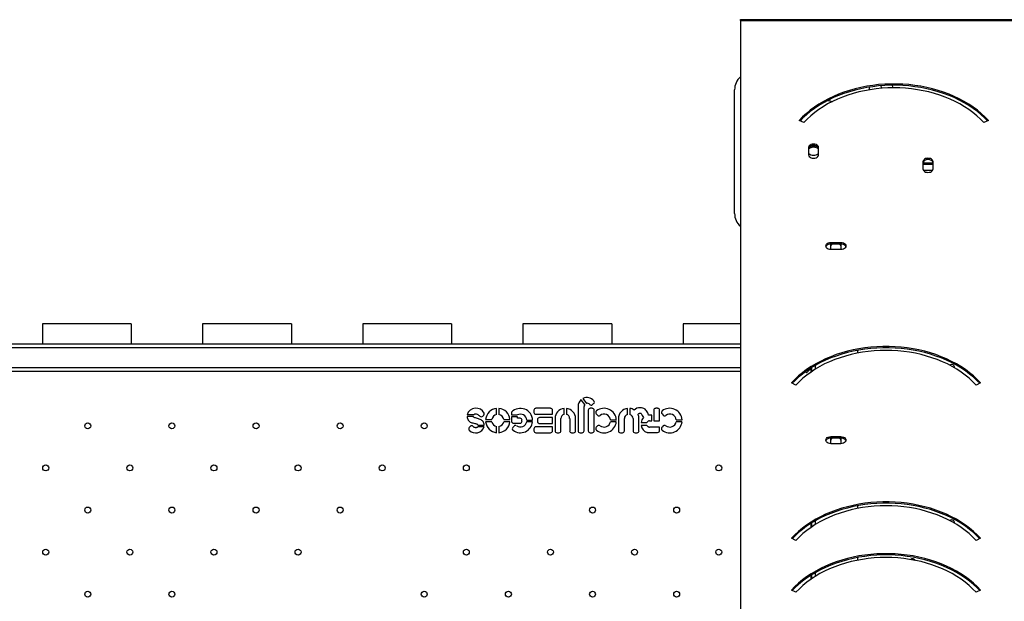
# Model space of a CAD drawing. Units: millimetres. Extents: x -198289 to 20999, y 8321 to 205588.
# Drawn here: x 13528 to 14604, y 11364 to 11999 of the extents above; entities that cross this region are included whole.
import ezdxf

# ---------------------------------------------------------------- set-up
doc = ezdxf.new("R2010")
doc.units = ezdxf.units.MM
doc.header["$LTSCALE"] = 100
doc.linetypes.add('SLD-Continua', pattern=[0])

msp = doc.modelspace()

# ---------------------------------------------------------------- linework, layer by layer
at = {"color": 7, "linetype": 'SLD-Continua', "lineweight": 25}
for p, q in [((14315.1, 11998.7), (14315.1, 11999.5)), ((14315.1, 11999.5), (15625.1, 11999.5)), ((14315.1, 11998.7), (14315.1, 11283.3)), ((14315.1, 11998.7), (15625.1, 11998.7)), ((14308.8, 11787.9), (14308.8, 11922.9)), ((14384.4, 11887.1), (14379.4, 11889.4)), ((14586.2, 11889.4), (14581.1, 11887.1)), ((14389.6, 11859.8), (14389.6, 11852)), ((14400.6, 11852), (14400.6, 11859.8)), ((14514.6, 11844.3), (14514.6, 11836.5)), ((14525.6, 11842.9), (14514.6, 11842.9)), ((14514.6, 11841.5), (14525.6, 11841.5)), ((14515, 11835.1), (14525.2, 11835.1)), ((14525.6, 11836.5), (14525.6, 11844.3)), ((14414, 11756.2), (14425, 11756.2)), ((14414, 11754.8), (14414, 11756.2)), ((14414, 11754.8), (14425, 11754.8)), ((14414, 11748.5), (14414, 11753.8)), ((14425, 11754.8), (14425, 11756.2)), ((14425, 11753.8), (14425, 11748.5)), ((14425, 11748.5), (14414, 11748.5)), ((13552.5, 11667.1), (13552.5, 11645.1)), ((13649.5, 11667.1), (13552.5, 11667.1)), ((13649.5, 11667.1), (13649.5, 11645.1)), ((13727.5, 11667.1), (13727.5, 11645.1)), ((13824.5, 11667.1), (13727.5, 11667.1)), ((13824.5, 11667.1), (13824.5, 11645.1)), ((13902.5, 11667.1), (13902.5, 11645.1)), ((13999.5, 11667.1), (13902.5, 11667.1)), ((13999.5, 11667.1), (13999.5, 11645.1)), ((14174.5, 11667.1), (14077.5, 11667.1)), ((14077.5, 11667.1), (14077.5, 11645.1)), ((14174.5, 11667.1), (14174.5, 11645.1)), ((14252.5, 11667.1), (14252.5, 11645.1)), ((14315.1, 11667.1), (14252.5, 11667.1)), ((14315.1, 11645.1), (12888.9, 11645.1)), ((14315.1, 11641.1), (12888.9, 11641.1)), ((13649.5, 11645.1), (13552.5, 11645.1)), ((13824.5, 11645.1), (13727.5, 11645.1)), ((13999.5, 11645.1), (13902.5, 11645.1)), ((14174.5, 11645.1), (14077.5, 11645.1)), ((14315.1, 11645.1), (14252.5, 11645.1)), ((14443.1, 11638.3), (14443.1, 11635.3)), ((14393.1, 11619.5), (14391.2, 11617.6)), ((14393.1, 11615.2), (14393.1, 11619.5)), ((14397.1, 11617.8), (14397.1, 11621.9)), ((14315.1, 11619.1), (12888.9, 11619.1)), ((14315.1, 11615.1), (12888.9, 11615.1)), ((14387.2, 11613.6), (14386.1, 11614.8)), ((14391.2, 11617.6), (14387.2, 11613.6)), ((14391.2, 11617.6), (14390.8, 11618.1)), ((14392.4, 11614.7), (14392.4, 11618.8)), ((14375.9, 11600.4), (14370.9, 11602.7)), ((14577.6, 11602.7), (14572.6, 11600.4)), ((14137.8, 11577), (14137.8, 11550.4)), ((14145.1, 11579.3), (14141.3, 11584.4)), ((14143.1, 11585.7), (14147, 11580.4)), ((14144.3, 11550.4), (14144.3, 11577)), ((14153.6, 11579), (14154.8, 11580.1)), ((14016.6, 11568.1), (14023.8, 11568.1)), ((14023.4, 11565.9), (14016.6, 11565.9)), ((14033.6, 11566.3), (14034.8, 11567.5)), ((14048.7, 11568.1), (14048.7, 11574.9)), ((14051.3, 11574.9), (14051.3, 11568.1)), ((14065.1, 11570.8), (14065.1, 11567.7)), ((14065.1, 11567.7), (14071.4, 11567.7)), ((14071.6, 11565.8), (14065.1, 11565.8)), ((14065.1, 11565.8), (14065.1, 11560.9)), ((14071.6, 11564.1), (14071.6, 11565.8)), ((14089.6, 11572.8), (14089.6, 11570.6)), ((14107.7, 11575), (14091.7, 11575)), ((14091.7, 11568.5), (14109.9, 11568.5)), ((14109.9, 11568.5), (14109.9, 11572.8)), ((14122.6, 11568.3), (14122.6, 11574.9)), ((14125.1, 11574.9), (14125.1, 11568.3)), ((14148.9, 11572.8), (14148.9, 11550.4)), ((14153.2, 11575), (14151, 11575)), ((14155.3, 11550.4), (14155.3, 11572.8)), ((14157.6, 11568.9), (14159, 11567.4)), ((14191.8, 11568.3), (14191.8, 11574.9)), ((14194.4, 11574.9), (14194.4, 11568.3)), ((14218.3, 11567.6), (14214.9, 11567.6)), ((14218.3, 11561.4), (14218.3, 11567.6)), ((14220.4, 11572.8), (14220.4, 11561.4)), ((14224.7, 11575), (14222.6, 11575)), ((14226.9, 11561.4), (14226.9, 11572.8)), ((14229.5, 11568.9), (14230.8, 11567.4)), ((14019.7, 11555.2), (14018.7, 11553.9)), ((14028.4, 11556.6), (14035.2, 11556.6)), ((14036.7, 11562.9), (14043.5, 11562.9)), ((14043.5, 11560.3), (14036.7, 11560.3)), ((14048.7, 11548.3), (14048.7, 11555.1)), ((14051.3, 11555.1), (14051.3, 11548.3)), ((14056.5, 11562.9), (14063.3, 11562.9)), ((14063.3, 11560.3), (14056.5, 11560.3)), ((14067.8, 11555.6), (14066.4, 11554.1)), ((14067.2, 11558.8), (14074.4, 11558.8)), ((14074.4, 11564.1), (14071.6, 11564.1)), ((14076.5, 11560.9), (14076.5, 11562)), ((14088, 11560.3), (14081.6, 11560.3)), ((14081.7, 11562.1), (14088.1, 11562.1)), ((14093.4, 11562.7), (14093.4, 11560.5)), ((14109.9, 11564.8), (14095.6, 11564.8)), ((14095.6, 11558.4), (14109.9, 11558.4)), ((14109.9, 11558.4), (14109.9, 11564.8)), ((14112.6, 11563.8), (14112.6, 11550.4)), ((14119.1, 11550.4), (14119.1, 11563.8)), ((14128.6, 11563.8), (14128.6, 11550.4)), ((14135.1, 11550.4), (14135.1, 11563.8)), ((14159.1, 11555.7), (14157.6, 11554.3)), ((14173.2, 11562.3), (14179.6, 11562.3)), ((14179.5, 11560.3), (14173.2, 11560.3)), ((14181.9, 11563.7), (14181.9, 11550.4)), ((14188.4, 11550.4), (14188.4, 11563.7)), ((14197.8, 11563.7), (14197.8, 11550.4)), ((14204.3, 11550.4), (14204.3, 11563.7)), ((14206.7, 11559.5), (14213, 11559.5)), ((14213, 11556.3), (14206.7, 11556.3)), ((14215.7, 11561.4), (14218.3, 11561.4)), ((14220.4, 11561.4), (14226.9, 11561.4)), ((14230.9, 11555.8), (14229.5, 11554.3)), ((14251.3, 11560.3), (14245, 11560.3)), ((14245.1, 11562.3), (14251.4, 11562.3)), ((14035.2, 11554.7), (14028.2, 11554.7)), ((14089.6, 11552.6), (14089.6, 11550.4)), ((14109.9, 11554.7), (14091.7, 11554.7)), ((14091.7, 11548.3), (14107.7, 11548.3)), ((14109.9, 11550.4), (14109.9, 11554.7)), ((14114.8, 11548.3), (14116.9, 11548.3)), ((14130.7, 11548.3), (14132.9, 11548.3)), ((14139.9, 11548.3), (14142.1, 11548.3)), ((14151, 11548.3), (14153.2, 11548.3)), ((14184, 11548.3), (14186.2, 11548.3)), ((14200, 11548.3), (14202.2, 11548.3)), ((14213.8, 11548.7), (14224.7, 11548.7)), ((14226.9, 11554.4), (14215.7, 11554.4)), ((14226.9, 11550.9), (14226.9, 11554.4)), ((14414, 11544.1), (14425, 11544.1)), ((14414, 11542.7), (14414, 11544.1)), ((14414, 11542.7), (14425, 11542.7)), ((14414, 11536.3), (14414, 11541.6)), ((14425, 11536.3), (14414, 11536.3)), ((14425, 11542.7), (14425, 11544.1)), ((14425, 11541.6), (14425, 11536.3)), ((14443.1, 11468.6), (14443.1, 11465.6)), ((14392.4, 11445), (14392.4, 11449.4)), ((14393.1, 11445.5), (14393.1, 11449.8)), ((14397.1, 11448.1), (14397.1, 11452.2)), ((14375.9, 11430.7), (14370.9, 11433)), ((14577.6, 11433), (14572.6, 11430.7)), ((14443.1, 11412), (14443.1, 11409.1)), ((14397.1, 11391.5), (14397.1, 11395.6)), ((14392.4, 11388.4), (14392.4, 11392.8)), ((14393.1, 11388.9), (14393.1, 11393.3)), ((14375.9, 11374.1), (14370.9, 11376.4)), ((14577.6, 11376.4), (14572.6, 11374.1))]:
    msp.add_line(p, q, dxfattribs=at)
at = {"color": 7, "linetype": 'SLD-Continua', "lineweight": 25, "flags": 128}
for points in [[(14586.2, 11889.4), (14582.4, 11893.3), (14578.4, 11897), (14574.1, 11900.6), (14569.5, 11904), (14564.7, 11907.2), (14559.6, 11910.2), (14554.3, 11913), (14548.8, 11915.7), (14543.1, 11918.1), (14537.2, 11920.3), (14531.2, 11922.2), (14525, 11924), (14518.8, 11925.5), (14512.4, 11926.7), (14505.9, 11927.7), (14499.3, 11928.5), (14492.7, 11929), (14486.1, 11929.2), (14479.5, 11929.2), (14472.8, 11929), (14466.2, 11928.5), (14459.7, 11927.7), (14453.2, 11926.7), (14446.8, 11925.5), (14440.5, 11924), (14434.3, 11922.2), (14428.3, 11920.3), (14422.4, 11918.1), (14416.8, 11915.7), (14411.3, 11913), (14406, 11910.2), (14400.9, 11907.2), (14396.1, 11904), (14391.5, 11900.6), (14387.2, 11897), (14383.1, 11893.3), (14379.4, 11889.4)], [(14585.3, 11889), (14582.4, 11891.9), (14578.4, 11895.6), (14574.1, 11899.2), (14569.5, 11902.6), (14564.7, 11905.8), (14559.6, 11908.8), (14554.3, 11911.6), (14548.8, 11914.3), (14543.1, 11916.7), (14537.2, 11918.9), (14531.2, 11920.8), (14525, 11922.6), (14518.8, 11924.1), (14512.4, 11925.3), (14505.9, 11926.3), (14499.3, 11927.1), (14492.7, 11927.6), (14486.1, 11927.8), (14479.5, 11927.8), (14472.8, 11927.6), (14466.2, 11927.1), (14459.7, 11926.3), (14453.2, 11925.3), (14446.8, 11924.1), (14440.5, 11922.6), (14434.3, 11920.8), (14428.3, 11918.9), (14422.4, 11916.7), (14416.8, 11914.3), (14411.3, 11911.6), (14406, 11908.8), (14400.9, 11905.8), (14396.1, 11902.6), (14391.5, 11899.2), (14387.2, 11895.6), (14383.1, 11891.9), (14380.3, 11889)], [(14581.1, 11887.1), (14577.5, 11890.9), (14573.5, 11894.5), (14569.3, 11898), (14564.8, 11901.3), (14560, 11904.4), (14555, 11907.4), (14549.8, 11910.1), (14544.4, 11912.6), (14538.8, 11914.9), (14533, 11917), (14527.1, 11918.9), (14521, 11920.5), (14514.8, 11921.9), (14508.5, 11923), (14502.2, 11923.9), (14495.7, 11924.5), (14489.3, 11924.9), (14482.8, 11925), (14476.3, 11924.9), (14469.8, 11924.5), (14463.4, 11923.9), (14457, 11923), (14450.7, 11921.9), (14444.6, 11920.5), (14438.5, 11918.9), (14432.6, 11917), (14426.8, 11914.9), (14421.2, 11912.6), (14415.7, 11910.1), (14410.5, 11907.4), (14405.5, 11904.4), (14400.8, 11901.3), (14396.3, 11898), (14392.1, 11894.5), (14388.1, 11890.9), (14384.4, 11887.1)], [(14480.8, 11927.8), (14481.3, 11925.6), (14481.4, 11925)], [(14400.6, 11859.8), (14400.4, 11860.8), (14399.9, 11861.7), (14399, 11862.5), (14397.9, 11863.1), (14396.5, 11863.5), (14395.1, 11863.6), (14393.7, 11863.5), (14392.4, 11863.1), (14391.2, 11862.5), (14390.4, 11861.7), (14389.8, 11860.8), (14389.6, 11859.8)], [(14400.6, 11858.3), (14400.4, 11859.3), (14399.9, 11860.3), (14399, 11861.1), (14397.9, 11861.7), (14396.5, 11862.1), (14395.1, 11862.2), (14393.7, 11862.1), (14392.4, 11861.7), (14391.2, 11861.1), (14390.4, 11860.3), (14389.8, 11859.3), (14389.6, 11858.3)], [(14389.6, 11852), (14389.8, 11851), (14390.4, 11850), (14391.2, 11849.2), (14392.4, 11848.6), (14393.7, 11848.2), (14395.1, 11848.1), (14396.5, 11848.2), (14397.9, 11848.6), (14399, 11849.2), (14399.9, 11850), (14400.4, 11851), (14400.6, 11852)], [(14525.6, 11844.3), (14525.4, 11845.3), (14524.9, 11846.2), (14524, 11847), (14522.9, 11847.7), (14521.5, 11848), (14520.1, 11848.2), (14518.7, 11848), (14517.4, 11847.7), (14516.2, 11847), (14515.4, 11846.2), (14514.8, 11845.3), (14514.6, 11844.3)], [(14525.6, 11842.9), (14525.4, 11843.9), (14524.9, 11844.8), (14524, 11845.6), (14522.9, 11846.2), (14521.5, 11846.6), (14520.1, 11846.8), (14518.7, 11846.6), (14517.4, 11846.2), (14516.2, 11845.6), (14515.4, 11844.8), (14514.8, 11843.9), (14514.6, 11842.9)], [(14514.6, 11836.5), (14514.8, 11835.5), (14515.4, 11834.6), (14516.2, 11833.8), (14517.4, 11833.1), (14518.7, 11832.8), (14520.1, 11832.6), (14521.5, 11832.8), (14522.9, 11833.1), (14524, 11833.8), (14524.9, 11834.6), (14525.4, 11835.5), (14525.6, 11836.5)], [(14414, 11748.5), (14412.6, 11748.6), (14411.2, 11749), (14410.1, 11749.6), (14409.2, 11750.4), (14408.7, 11751.3), (14408.5, 11752.3), (14408.7, 11753.3), (14409.2, 11754.3), (14410.1, 11755.1), (14411.2, 11755.7), (14412.6, 11756.1), (14414, 11756.2)], [(14408.6, 11751.6), (14408.7, 11751.9), (14409.2, 11752.9), (14410.1, 11753.7), (14411.2, 11754.3), (14412.6, 11754.7), (14414, 11754.8)], [(14414, 11753.8), (14414.2, 11754.8), (14414.2, 11754.8)], [(14424.8, 11754.8), (14424.8, 11754.8), (14425, 11753.8)], [(14425, 11756.2), (14426.4, 11756.1), (14427.7, 11755.7), (14428.9, 11755.1), (14429.8, 11754.3), (14430.3, 11753.3), (14430.5, 11752.3), (14430.3, 11751.3), (14429.8, 11750.4), (14428.9, 11749.6), (14427.7, 11749), (14426.4, 11748.6), (14425, 11748.5)], [(14425, 11754.8), (14426.4, 11754.7), (14427.7, 11754.3), (14428.9, 11753.7), (14429.8, 11752.9), (14430.3, 11751.9), (14430.4, 11751.6)], [(14577.6, 11602.7), (14573.9, 11606.6), (14569.9, 11610.3), (14565.6, 11613.9), (14561, 11617.3), (14556.1, 11620.5), (14551.1, 11623.5), (14545.8, 11626.3), (14540.3, 11629), (14534.6, 11631.4), (14528.7, 11633.6), (14522.7, 11635.5), (14516.5, 11637.3), (14510.2, 11638.7), (14503.8, 11640), (14497.3, 11641), (14490.8, 11641.8), (14484.2, 11642.3), (14477.6, 11642.5), (14470.9, 11642.5), (14464.3, 11642.3), (14457.7, 11641.8), (14451.2, 11641), (14444.7, 11640), (14438.3, 11638.7), (14432, 11637.3), (14425.8, 11635.5), (14419.8, 11633.6), (14413.9, 11631.4), (14408.2, 11629), (14402.7, 11626.3), (14397.4, 11623.5), (14392.4, 11620.5), (14387.5, 11617.3), (14382.9, 11613.9), (14378.6, 11610.3), (14374.6, 11606.6), (14370.9, 11602.7)], [(14576.7, 11602.3), (14573.9, 11605.1), (14569.9, 11608.9), (14565.6, 11612.4), (14561, 11615.8), (14556.1, 11619.1), (14551.1, 11622.1), (14545.8, 11624.9), (14540.3, 11627.5), (14534.6, 11630), (14528.7, 11632.1), (14522.7, 11634.1), (14516.5, 11635.8), (14510.2, 11637.3), (14503.8, 11638.6), (14497.3, 11639.6), (14490.8, 11640.3), (14484.2, 11640.8), (14477.6, 11641.1), (14470.9, 11641.1), (14464.3, 11640.8), (14457.7, 11640.3), (14451.2, 11639.6), (14444.7, 11638.6), (14438.3, 11637.3), (14432, 11635.8), (14425.8, 11634.1), (14419.8, 11632.1), (14413.9, 11630), (14408.2, 11627.5), (14402.7, 11624.9), (14397.4, 11622.1), (14392.4, 11619.1), (14387.5, 11615.8), (14382.9, 11612.4), (14378.6, 11608.9), (14374.6, 11605.1), (14371.8, 11602.3)], [(14572.6, 11600.4), (14568.9, 11604.2), (14565, 11607.8), (14560.7, 11611.3), (14556.2, 11614.6), (14551.5, 11617.7), (14546.5, 11620.6), (14541.3, 11623.4), (14535.9, 11625.9), (14530.3, 11628.2), (14524.5, 11630.3), (14518.5, 11632.1), (14512.5, 11633.8), (14506.3, 11635.1), (14500, 11636.3), (14493.6, 11637.2), (14487.2, 11637.8), (14480.7, 11638.2), (14474.2, 11638.3), (14467.8, 11638.2), (14461.3, 11637.8), (14454.9, 11637.2), (14448.5, 11636.3), (14442.2, 11635.1), (14436, 11633.8), (14430, 11632.1), (14424, 11630.3), (14418.2, 11628.2), (14412.6, 11625.9), (14407.2, 11623.4), (14402, 11620.6), (14397, 11617.7), (14392.3, 11614.6), (14387.8, 11611.3), (14383.5, 11607.8), (14379.6, 11604.2), (14375.9, 11600.4)], [(14414, 11536.3), (14412.6, 11536.5), (14411.2, 11536.8), (14410.1, 11537.5), (14409.2, 11538.3), (14408.7, 11539.2), (14408.5, 11540.2), (14408.7, 11541.2), (14409.2, 11542.2), (14410.1, 11543), (14411.2, 11543.6), (14412.6, 11544), (14414, 11544.1)], [(14408.6, 11539.5), (14408.7, 11539.8), (14409.2, 11540.7), (14410.1, 11541.5), (14411.2, 11542.2), (14412.6, 11542.6), (14414, 11542.7)], [(14414, 11541.6), (14414.2, 11542.7), (14414.2, 11542.7)], [(14424.8, 11542.7), (14424.8, 11542.7), (14425, 11541.6)], [(14425, 11544.1), (14426.4, 11544), (14427.7, 11543.6), (14428.9, 11543), (14429.8, 11542.2), (14430.3, 11541.2), (14430.5, 11540.2), (14430.3, 11539.2), (14429.8, 11538.3), (14428.9, 11537.5), (14427.7, 11536.8), (14426.4, 11536.5), (14425, 11536.3)], [(14425, 11542.7), (14426.4, 11542.6), (14427.7, 11542.2), (14428.9, 11541.5), (14429.8, 11540.7), (14430.3, 11539.8), (14430.4, 11539.5)], [(14577.6, 11433), (14573.9, 11436.9), (14569.9, 11440.6), (14565.6, 11444.1), (14561, 11447.5), (14556.1, 11450.8), (14551.1, 11453.8), (14545.8, 11456.6), (14540.3, 11459.2), (14534.6, 11461.7), (14528.7, 11463.9), (14522.7, 11465.8), (14516.5, 11467.5), (14510.2, 11469), (14503.8, 11470.3), (14497.3, 11471.3), (14490.8, 11472.1), (14484.2, 11472.6), (14477.6, 11472.8), (14470.9, 11472.8), (14464.3, 11472.6), (14457.7, 11472.1), (14451.2, 11471.3), (14444.7, 11470.3), (14438.3, 11469), (14432, 11467.5), (14425.8, 11465.8), (14419.8, 11463.9), (14413.9, 11461.7), (14408.2, 11459.2), (14402.7, 11456.6), (14397.4, 11453.8), (14392.4, 11450.8), (14387.5, 11447.5), (14382.9, 11444.1), (14378.6, 11440.6), (14374.6, 11436.9), (14370.9, 11433)], [(14576.7, 11432.6), (14573.9, 11435.4), (14569.9, 11439.2), (14565.6, 11442.7), (14561, 11446.1), (14556.1, 11449.4), (14551.1, 11452.4), (14545.8, 11455.2), (14540.3, 11457.8), (14534.6, 11460.2), (14528.7, 11462.4), (14522.7, 11464.4), (14516.5, 11466.1), (14510.2, 11467.6), (14503.8, 11468.9), (14497.3, 11469.9), (14490.8, 11470.6), (14484.2, 11471.1), (14477.6, 11471.4), (14470.9, 11471.4), (14464.3, 11471.1), (14457.7, 11470.6), (14451.2, 11469.9), (14444.7, 11468.9), (14438.3, 11467.6), (14432, 11466.1), (14425.8, 11464.4), (14419.8, 11462.4), (14413.9, 11460.2), (14408.2, 11457.8), (14402.7, 11455.2), (14397.4, 11452.4), (14392.4, 11449.4), (14387.5, 11446.1), (14382.9, 11442.7), (14378.6, 11439.2), (14374.6, 11435.4), (14371.8, 11432.6)], [(14572.6, 11430.7), (14568.9, 11434.5), (14565, 11438.1), (14560.7, 11441.6), (14556.2, 11444.9), (14551.5, 11448), (14546.5, 11450.9), (14541.3, 11453.7), (14535.9, 11456.2), (14530.3, 11458.5), (14524.5, 11460.6), (14518.5, 11462.4), (14512.5, 11464.1), (14506.3, 11465.4), (14500, 11466.6), (14493.6, 11467.5), (14487.2, 11468.1), (14480.7, 11468.5), (14474.2, 11468.6), (14467.8, 11468.5), (14461.3, 11468.1), (14454.9, 11467.5), (14448.5, 11466.6), (14442.2, 11465.4), (14436, 11464.1), (14430, 11462.4), (14424, 11460.6), (14418.2, 11458.5), (14412.6, 11456.2), (14407.2, 11453.7), (14402, 11450.9), (14397, 11448), (14392.3, 11444.9), (14387.8, 11441.6), (14383.5, 11438.1), (14379.6, 11434.5), (14375.9, 11430.7)], [(14577.6, 11376.4), (14573.9, 11380.3), (14569.9, 11384), (14565.6, 11387.6), (14561, 11391), (14556.1, 11394.2), (14551.1, 11397.2), (14545.8, 11400.1), (14540.3, 11402.7), (14534.6, 11405.1), (14528.7, 11407.3), (14522.7, 11409.2), (14516.5, 11411), (14510.2, 11412.5), (14503.8, 11413.7), (14497.3, 11414.7), (14490.8, 11415.5), (14484.2, 11416), (14477.6, 11416.2), (14470.9, 11416.2), (14464.3, 11416), (14457.7, 11415.5), (14451.2, 11414.7), (14444.7, 11413.7), (14438.3, 11412.5), (14432, 11411), (14425.8, 11409.2), (14419.8, 11407.3), (14413.9, 11405.1), (14408.2, 11402.7), (14402.7, 11400.1), (14397.4, 11397.2), (14392.4, 11394.2), (14387.5, 11391), (14382.9, 11387.6), (14378.6, 11384), (14374.6, 11380.3), (14370.9, 11376.4)], [(14576.7, 11376), (14573.9, 11378.9), (14569.9, 11382.6), (14565.6, 11386.2), (14561, 11389.6), (14556.1, 11392.8), (14551.1, 11395.8), (14545.8, 11398.6), (14540.3, 11401.3), (14534.6, 11403.7), (14528.7, 11405.9), (14522.7, 11407.8), (14516.5, 11409.6), (14510.2, 11411.1), (14503.8, 11412.3), (14497.3, 11413.3), (14490.8, 11414.1), (14484.2, 11414.6), (14477.6, 11414.8), (14470.9, 11414.8), (14464.3, 11414.6), (14457.7, 11414.1), (14451.2, 11413.3), (14444.7, 11412.3), (14438.3, 11411.1), (14432, 11409.6), (14425.8, 11407.8), (14419.8, 11405.9), (14413.9, 11403.7), (14408.2, 11401.3), (14402.7, 11398.6), (14397.4, 11395.8), (14392.4, 11392.8), (14387.5, 11389.6), (14382.9, 11386.2), (14378.6, 11382.6), (14374.6, 11378.9), (14371.8, 11376)], [(14572.6, 11374.1), (14568.9, 11377.9), (14565, 11381.5), (14560.7, 11385), (14556.2, 11388.3), (14551.5, 11391.4), (14546.5, 11394.4), (14541.3, 11397.1), (14535.9, 11399.6), (14530.3, 11401.9), (14524.5, 11404), (14518.5, 11405.9), (14512.5, 11407.5), (14506.3, 11408.9), (14500, 11410), (14493.6, 11410.9), (14487.2, 11411.5), (14480.7, 11411.9), (14474.2, 11412), (14467.8, 11411.9), (14461.3, 11411.5), (14454.9, 11410.9), (14448.5, 11410), (14442.2, 11408.9), (14436, 11407.5), (14430, 11405.9), (14424, 11404), (14418.2, 11401.9), (14412.6, 11399.6), (14407.2, 11397.1), (14402, 11394.4), (14397, 11391.4), (14392.3, 11388.3), (14387.8, 11385), (14383.5, 11381.5), (14379.6, 11377.9), (14375.9, 11374.1)]]:
    msp.add_lwpolyline(points, dxfattribs=at)
at = {"color": 7, "linetype": 'SLD-Continua', "lineweight": 25}
for centre in [(13602, 11555.8), (13693.9, 11555.8), (13785.9, 11555.8), (13877.8, 11555.8), (13969.7, 11555.8), (13556.1, 11509.9), (13648, 11509.9), (13739.9, 11509.9), (13831.8, 11509.9), (13923.8, 11509.9), (14015.7, 11509.9), (14291.5, 11509.9), (13602, 11463.9), (13693.9, 11463.9), (13785.9, 11463.9), (13877.8, 11463.9), (14153.6, 11463.9), (14245.5, 11463.9), (13556.1, 11417.9), (13648, 11417.9), (13739.9, 11417.9), (13831.8, 11417.9), (14015.7, 11417.9), (14107.6, 11417.9), (14199.5, 11417.9), (14291.5, 11417.9), (13602, 11372), (13693.9, 11372), (13969.7, 11372), (14061.6, 11372), (14153.6, 11372), (14245.5, 11372)]:
    msp.add_circle(centre, 3.25, dxfattribs=at)
for centre, radius, start, end in [((14327.7, 11922.9), 18.9, 131.672, 180), ((14462.7, 11923.2), 7, 158.5308, 183.716), ((14462.7, 11923.2), 7, 10.4239, 35.1325), ((14395.1, 11851.4), 8.67, 50.6499, 129.3501), ((14394.9, 11852.9), 8.53, 88.7559, 124.582), ((14395.3, 11852.9), 8.53, 55.418, 91.2441), ((14395.1, 11860.1), 8.67, 230.6499, 309.3501), ((14327.7, 11787.9), 18.9, 180, 228.328), ((14417.3, 11752.2), 3.33, 128.9469, 177.6878), ((14421.7, 11752.2), 3.33, 2.3122, 51.0531), ((14545.9, 11619.5), 3.25, 354.5715, 127.3352), ((14147.5, 11577), 9.7, 129.8656, 180), ((14147.5, 11577), 9.7, 38.7161, 116.6083), ((14147.8, 11577), 3.52, 140.0497, 180), ((14147.8, 11577), 3.52, 39.7483, 102.8412), ((14152.1, 11580.6), 2.16, 219.7483, 311.4538), ((14153.4, 11581.7), 2.16, 311.4538, 38.7161), ((14026.2, 11564.9), 10.2, 28.618, 162.0563), ((14032.1, 11567.9), 2.16, 224.2182, 313.3814), ((14031.8, 11569.1), 3.39, 330.5505, 11.1823), ((14050, 11561.6), 13.3, 95.4163, 174.5837), ((14050, 11561.6), 6.66, 100.9135, 169.0865), ((14050, 11561.6), 13.3, 5.4163, 84.5837), ((14050, 11561.6), 6.66, 10.9135, 79.0865), ((14074.8, 11561.6), 13.3, 1.9766, 136.5533), ((14074.8, 11561.6), 6.98, 3.7822, 118.9328), ((14091.7, 11572.8), 2.16, 90, 180), ((14091.7, 11570.6), 2.16, 180, 270), ((14107.7, 11572.8), 2.16, 0, 90), ((14123.8, 11563.8), 11.2, 96.4487, 180), ((14123.8, 11563.8), 4.74, 105.4203, 180), ((14123.8, 11563.8), 11.2, 0, 83.5513), ((14123.8, 11563.8), 4.74, 0, 74.5797), ((14151, 11572.8), 2.16, 90, 180), ((14153.2, 11572.8), 2.16, 0, 90), ((14159.2, 11570.4), 2.16, 128.3427, 222.3805), ((14166.2, 11561.6), 13.4, 3.2593, 128.3427), ((14160.6, 11568.9), 2.16, 222.3805, 307.4706), ((14166.2, 11561.6), 7.08, 6.1739, 127.4706), ((14193.1, 11563.7), 11.2, 96.4487, 180), ((14193.1, 11563.7), 4.74, 105.4203, 180), ((14193.1, 11563.7), 11.2, 57.1451, 83.5513), ((14193.1, 11563.7), 4.74, 0, 74.5797), ((14205.1, 11567.4), 8.22, 87.6335, 135.7432), ((14193.1, 11563.7), 11.2, 0, 22.623), ((14222.6, 11572.8), 2.16, 90, 180), ((14224.7, 11572.8), 2.16, 0, 90), ((14231.1, 11570.4), 2.16, 128.3427, 222.3805), ((14238, 11561.6), 13.4, 3.2593, 128.3427), ((14232.4, 11568.9), 2.16, 222.3805, 307.4706), ((14238, 11561.6), 7.08, 6.1739, 127.4706), ((14021.4, 11553.8), 2.16, 39.3512, 141.023), ((14050, 11561.6), 13.3, 185.4163, 264.5837), ((14050, 11561.6), 6.66, 190.9135, 259.0865), ((14050, 11561.6), 6.66, 280.9135, 349.0865), ((14050, 11561.6), 13.3, 275.4163, 354.5837), ((14067.2, 11560.9), 2.16, 180, 270), ((14074.8, 11561.6), 13.3, 233.0749, 354.5837), ((14069.4, 11554.2), 2.16, 54.1644, 138.2308), ((14074.8, 11561.6), 6.98, 234.1644, 349.5997), ((14074.4, 11562), 2.16, 0, 90), ((14074.4, 11560.9), 2.16, 270, 0), ((14095.6, 11562.7), 2.16, 90, 180), ((14095.6, 11560.5), 2.16, 180, 270), ((14166.2, 11561.6), 13.4, 231.2676, 354.682), ((14160.6, 11554.2), 2.16, 52.6544, 134.8691), ((14166.2, 11561.6), 7.08, 232.6544, 349.9028), ((14214.9, 11559), 8.2, 135.1632, 176.3745), ((14214.9, 11556.8), 8.2, 183.6255, 259.3627), ((14219.4, 11554.8), 7.94, 130.3079, 143.4299), ((14219.4, 11561), 7.94, 216.5701, 229.6921), ((14215.7, 11559.2), 2.16, 90, 130.3079), ((14215.7, 11556.6), 2.16, 229.6921, 270), ((14238, 11561.6), 13.4, 231.2676, 354.682), ((14232.4, 11554.2), 2.16, 52.6544, 134.8691), ((14238, 11561.6), 7.08, 232.6544, 349.9028), ((14020.4, 11552.6), 2.16, 141.023, 224.0235), ((14025.9, 11557.9), 9.84, 224.0235, 341.2826), ((14068, 11552.7), 2.16, 138.2308, 233.0749), ((14091.7, 11552.6), 2.16, 90, 180), ((14091.7, 11550.4), 2.16, 180, 270), ((14107.7, 11550.4), 2.16, 270, 0), ((14114.8, 11550.4), 2.16, 180, 270), ((14116.9, 11550.4), 2.16, 270, 0), ((14130.7, 11550.4), 2.16, 180, 270), ((14132.9, 11550.4), 2.16, 270, 0), ((14139.9, 11550.4), 2.16, 180, 270), ((14142.1, 11550.4), 2.16, 270, 0), ((14151, 11550.4), 2.16, 180, 270), ((14153.2, 11550.4), 2.16, 270, 0), ((14159.2, 11552.8), 2.16, 134.8691, 231.2676), ((14184, 11550.4), 2.16, 180, 270), ((14186.2, 11550.4), 2.16, 270, 0), ((14200, 11550.4), 2.16, 180, 270), ((14202.2, 11550.4), 2.16, 270, 0), ((14213.8, 11550.9), 2.16, 259.3627, 270), ((14224.7, 11550.9), 2.16, 270, 0), ((14231, 11552.8), 2.16, 134.8691, 231.2676), ((14417.3, 11540.1), 3.33, 128.9469, 177.6878), ((14421.7, 11540.1), 3.33, 2.3122, 51.0531), ((14545.9, 11449.8), 3.25, 354.5715, 127.3352), ((14503.4, 11407.3), 3.25, 28.0147, 131.0664)]:
    msp.add_arc(centre, radius, start, end, dxfattribs=at)
for points, knots in [([(14410.8, 11911.3), (14411.9, 11911.1), (14413.5, 11910.7), (14415, 11910), (14415.4, 11909.8)], [0, 0, 0, 0, 0.676092, 1, 1, 1, 1]), ([(14016.6, 11565.9), (14016.6, 11565.2), (14016.7, 11563.9), (14017.6, 11562.1), (14019, 11560.5), (14020.8, 11559.4), (14022.8, 11558.9), (14024.7, 11558.7), (14026.4, 11558.2), (14027.7, 11557.7), (14028.2, 11556.9), (14028.4, 11556.6)], [0, 0, 0, 0, 0.114784, 0.239004, 0.367865, 0.491876, 0.613251, 0.751177, 0.842038, 0.924527, 1, 1, 1, 1]), ([(14035.2, 11556.6), (14035.1, 11557.3), (14035, 11558.7), (14034, 11560.5), (14032.6, 11561.9), (14030.8, 11562.9), (14028.9, 11563.7), (14026.8, 11564.1), (14025.2, 11564.6), (14023.9, 11565.1), (14023.6, 11565.6), (14023.4, 11565.9)], [0, 0, 0, 0, 0.130149, 0.250817, 0.371552, 0.49699, 0.627567, 0.76046, 0.88594, 0.943141, 1, 1, 1, 1]), ([(14023.8, 11568.1), (14024, 11568.3), (14024.3, 11568.6), (14025, 11568.9), (14026.1, 11569), (14027.5, 11568.7), (14029.1, 11567.7), (14030, 11566.8), (14030.5, 11566.4)], [0, 0, 0, 0, 0.099247, 0.19026, 0.277086, 0.508788, 0.748142, 1, 1, 1, 1]), ([(14203.5, 11568.1), (14203.5, 11568.1), (14203.5, 11568.1), (14203.5, 11568.3), (14203.5, 11568.5), (14203.7, 11568.8), (14203.9, 11569.1), (14204.2, 11569.4), (14204.7, 11569.6), (14205.2, 11569.7), (14205.7, 11569.8), (14206, 11569.7), (14206.7, 11569.5), (14207.3, 11568.6), (14208.2, 11567), (14208.7, 11565.6), (14209.1, 11564.8)], [0, 0, 0, 0, 0.008181, 0.019672, 0.044197, 0.087267, 0.129389, 0.165821, 0.227985, 0.279693, 0.333523, 0.374552, 0.406613, 0.540459, 0.708373, 1, 1, 1, 1]), ([(14214.9, 11567.6), (14214.7, 11568.5), (14214.1, 11570.2), (14212.8, 11572.3), (14210.9, 11574.1), (14208.4, 11575.3), (14206.4, 11575.5), (14205.4, 11575.6)], [0, 0, 0, 0, 0.206461, 0.391286, 0.564894, 0.771793, 1, 1, 1, 1]), ([(14028.2, 11554.7), (14028, 11554.5), (14027.7, 11554.1), (14026.8, 11553.8), (14025.8, 11553.7), (14024.8, 11554), (14023.8, 11554.4), (14023.3, 11555), (14023.1, 11555.2)], [0, 0, 0, 0, 0.13605, 0.261609, 0.480082, 0.633268, 0.811426, 1, 1, 1, 1])]:
    msp.add_open_spline(points, degree=3, knots=knots, dxfattribs=at)

doc.saveas('drawing.dxf')
